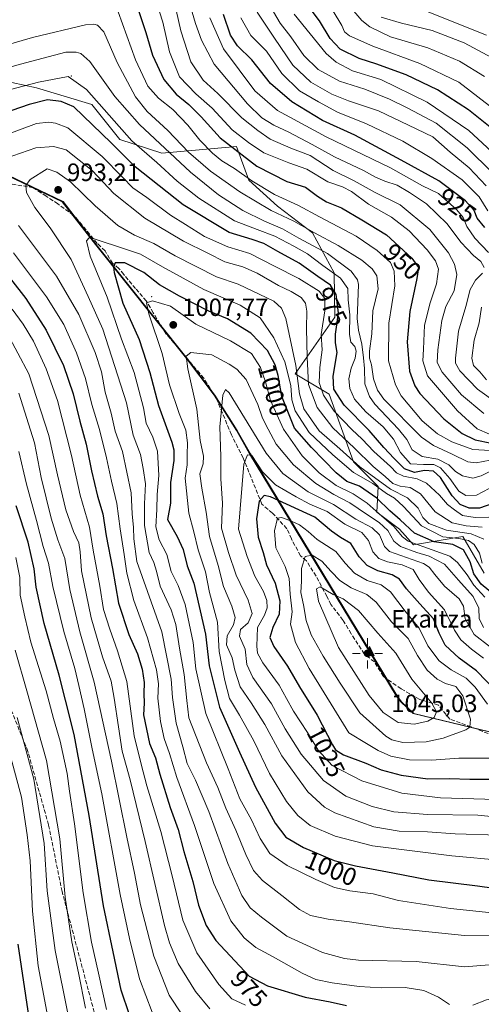
# Model space of a CAD drawing. Units: metres. Extents: x 599915 to 603338, y 4777747 to 4780111.
# Drawn here: x 601179 to 601364, y 4778757 to 4779150 of the extents above; entities that cross this region are included whole.
import ezdxf
from ezdxf.enums import TextEntityAlignment as Align

# ---------------------------------------------------------------- set-up
doc = ezdxf.new("R2010")
doc.units = ezdxf.units.M
doc.header["$MEASUREMENT"] = 0
doc.linetypes.add('DGN Style 3', pattern=[2.307223, 1.648017, -0.659207])
for name, color, linetype, lineweight in [('Arbolado forestal CxS', 92, 'Continuous', 0), ('Centroide de Edificación ligera', 7, 'Continuous', 0), ('Cima', 7, 'Continuous', 0), ('Cota de cima', 7, 'Continuous', 0), ('Curva de nivel maestra', 30, 'Continuous', 30), ('Curva de nivel normal', 30, 'Continuous', 0), ('Municipio', 91, 'Continuous', 13), ('Municipio CxS', 4, 'Continuous', 0), ('Nombre de cima', 7, 'Continuous', 0), ('Pastizal CxS', 92, 'Continuous', 0), ('Punto de cota en terreno', 7, 'Continuous', 0), ('Punto geodésico', 7, 'Continuous', 0), ('Rótulo de curva de nivel directora', 7, 'Continuous', 0), ('Rótulo de punto de cota en terreno', 7, 'Continuous', 0), ('Senda', 7, 'DGN Style 3', 0)]:
    doc.layers.add(name, color=color, linetype=linetype, lineweight=lineweight)
doc.styles.add('Style-Arial', font='txt')

# ---------------------------------------------------------------- blocks, each defined once
blk = doc.blocks.new('*U6')
at = {"layer": 'Pastizal CxS', "color": 92, "linetype": 'Continuous', "lineweight": 0}
blk.add_polyline3d([(601042.3633, 4779150.7321, 941.9309), (601196.6929, 4779076.8927, 992.9553), (601209.9633, 4779059.8427, 994.9532), (601246.2353, 4779014.3527, 1009.6276), (601257.2961, 4778999.6829, 1013.693), (601266.1867, 4778985.6031, 1017.0332), (601271.4369, 4778976.2929, 1019.0084), (601329.9495, 4778879.7333, 1043.6264), (601331.7698, 4778877.3433, 1043.6641), (601336.6803, 4778872.6033, 1042.8462), (601382.4229, 4778861.5735, 1032.2568)], dxfattribs=at)
blk = doc.blocks.new('5CIMA')
at = {"layer": 'Pastizal CxS', "color": 51, "linetype": 'Continuous', "lineweight": 0}
blk.add_solid([(-0.205, -0.136), (0, 0.273), (0.205, -0.136)], dxfattribs=at)
blk = doc.blocks.new('5PATER')
at = {"layer": 'Punto de cota en terreno', "linetype": 'Continuous', "lineweight": 0}
h = blk.add_hatch(color=51, dxfattribs=at)
edge = h.paths.add_edge_path()
edge.add_ellipse((0, 0), major_axis=(-0.11, -0.111), ratio=0.999422, start_angle=0, end_angle=360)
blk = doc.blocks.new('5PGEO')
at = {"layer": 'Punto geodésico', "linetype": 'Continuous', "lineweight": 0}
h = blk.add_hatch(color=5, dxfattribs=at)
edge = h.paths.add_edge_path()
edge.add_ellipse((0, 0), major_axis=(-0.11, -0.111), ratio=0.999422, start_angle=0, end_angle=360)
at = {"layer": 'Punto geodésico', "color": 5, "linetype": 'Continuous', "lineweight": 0}
for p, q in [((0, 0.291), (0, 0.6)), ((-0.292, 0), (-0.6, 0)), ((0.291, 0), (0.6, 0)), ((0, -0.291), (0, -0.6))]:
    blk.add_line(p, q, dxfattribs=at)

msp = doc.modelspace()

# ---------------------------------------------------------------- linework, layer by layer
at = {"layer": 'Arbolado forestal CxS', "color": 92, "linetype": 'Continuous', "lineweight": 0}
for points in [[(601382.4229, 4778861.5735, 1032.2568), (601336.6803, 4778872.6033, 1042.8462), (601331.7698, 4778877.3433, 1043.6641), (601329.9495, 4778879.7333, 1043.6264), (601271.4369, 4778976.2929, 1019.0084), (601266.1867, 4778985.6031, 1017.0332), (601257.2961, 4778999.6829, 1013.693), (601246.2353, 4779014.3527, 1009.6276), (601209.9633, 4779059.8427, 994.9532), (601196.6929, 4779076.8927, 992.9553), (601042.3633, 4779150.7321, 941.9309)], [(601042.3633, 4779150.7321, 941.9309), (601196.6929, 4779076.8927, 992.9553), (601209.9633, 4779059.8427, 994.9532), (601246.2353, 4779014.3527, 1009.6276), (601257.2961, 4778999.6829, 1013.693), (601266.1867, 4778985.6031, 1017.0332), (601271.4369, 4778976.2929, 1019.0084), (601329.9495, 4778879.7333, 1043.6264), (601331.7698, 4778877.3433, 1043.6641), (601336.6803, 4778872.6033, 1042.8462), (601382.4229, 4778861.5735, 1032.2568)], [(601364.6633, 4778928.6515, 996.0568), (601356.231, 4778943.3093, 991.1456), (601336.4597, 4778939.9861, 1004.8497), (601330.8936, 4778946.1681, 1003.2494), (601321.8377, 4778952.9883, 1004.7574), (601322.3789, 4778963.2811, 992.6076), (601312.6316, 4778973.0331, 989.9329), (601302.8831, 4779000.1199, 978.2195), (601289.3441, 4779008.2471, 992.2234), (601305.1125, 4779030.7721, 977.4234), (601304.7947, 4779048.5181, 968.9332), (601296.1943, 4779064.4691, 959.4468), (601282.1923, 4779075.1239, 956.8048), (601270.8195, 4779085.4171, 954.4155), (601265.9457, 4779098.9607, 947.4114), (601236.1595, 4779096.2517, 965.9687), (601219.3713, 4779101.6699, 971.872), (601208.2459, 4779115.6529, 971.1286), (601186.1495, 4779122.2717, 970.2944), (601161.4247, 4779127.6735, 963.263)], [(601161.4247, 4779127.6735, 963.263), (601186.1495, 4779122.2717, 970.2944), (601208.2459, 4779115.6529, 971.1286), (601219.3713, 4779101.6699, 971.872), (601236.1595, 4779096.2517, 965.9687), (601265.9457, 4779098.9607, 947.4114), (601270.8195, 4779085.4171, 954.4155), (601282.1923, 4779075.1239, 956.8048), (601296.1943, 4779064.4691, 959.4468), (601304.7947, 4779048.5181, 968.9332), (601305.1125, 4779030.7721, 977.4234), (601289.3441, 4779008.2471, 992.2234), (601302.8831, 4779000.1199, 978.2195), (601312.6316, 4778973.0331, 989.9329), (601322.3789, 4778963.2811, 992.6076), (601321.8377, 4778952.9883, 1004.7574), (601330.8936, 4778946.1681, 1003.2494), (601336.4597, 4778939.9861, 1004.8497), (601356.231, 4778943.3093, 991.1456), (601364.6633, 4778928.6515, 996.0568)], [(601161.4247, 4779127.6735, 963.263), (601186.1495, 4779122.2717, 970.2944), (601208.2459, 4779115.6529, 971.1286), (601219.3713, 4779101.6699, 971.872), (601236.1595, 4779096.2517, 965.9687), (601265.9457, 4779098.9607, 947.4114), (601270.8195, 4779085.4171, 954.4155), (601282.1923, 4779075.1239, 956.8048), (601296.1943, 4779064.4691, 959.4468), (601304.7947, 4779048.5181, 968.9332), (601305.1125, 4779030.7721, 977.4234), (601289.3441, 4779008.2471, 992.2234), (601302.8831, 4779000.1199, 978.2195), (601312.6316, 4778973.0331, 989.9329), (601322.3789, 4778963.2811, 992.6076), (601321.8377, 4778952.9883, 1004.7574), (601330.8936, 4778946.1681, 1003.2494), (601336.4597, 4778939.9861, 1004.8497), (601356.231, 4778943.3093, 991.1456), (601364.6633, 4778928.6515, 996.0568)], [(601161.4247, 4779127.6735, 963.263), (601186.1495, 4779122.2717, 970.2944), (601208.2459, 4779115.6529, 971.1286), (601219.3713, 4779101.6699, 971.872), (601236.1595, 4779096.2517, 965.9687), (601265.9457, 4779098.9607, 947.4114), (601270.8195, 4779085.4171, 954.4155), (601282.1923, 4779075.1239, 956.8048), (601296.1943, 4779064.4691, 959.4468), (601304.7947, 4779048.5181, 968.9332), (601305.1125, 4779030.7721, 977.4234), (601289.3441, 4779008.2471, 992.2234), (601302.8831, 4779000.1199, 978.2195), (601312.6316, 4778973.0331, 989.9329), (601322.3789, 4778963.2811, 992.6076), (601321.8377, 4778952.9883, 1004.7574), (601330.8936, 4778946.1681, 1003.2494), (601336.4597, 4778939.9861, 1004.8497), (601356.231, 4778943.3093, 991.1456), (601364.6633, 4778928.6515, 996.0568)]]:
    msp.add_polyline3d(points, dxfattribs=at)
at = {"layer": 'Centroide de Edificación ligera', "color": 7, "linetype": 'Continuous', "lineweight": 0}
for p in [(601200, 4779127, 978.5805), (601232, 4779039, 1004.0398)]:
    msp.add_point(p, dxfattribs=at)
at = {"layer": 'Curva de nivel maestra', "color": 30, "linetype": 'Continuous', "lineweight": 30, "flags": 128}
for points, elevation in [([(601367.74, 4779106.0901), (601358.5, 4779113.5201), (601346.13, 4779121.4801), (601333.54, 4779127.5301), (601325.83, 4779130.3001), (601321.89, 4779131.8101), (601314.78, 4779134.0201), (601307.21, 4779137.7401), (601303.26, 4779141.9401), (601298.98, 4779149.0001), (601293.18, 4779156.7601)], 900), ([(601226.96, 4779152.8201), (601229.69, 4779144.3901), (601232.43, 4779135.2801), (601236.92, 4779125.6001), (601241.86, 4779119.7601), (601246.83, 4779115.7201), (601251.79, 4779110.6901), (601259.43, 4779102.3201), (601274, 4779091.0801), (601286.03, 4779084.9201), (601293.4, 4779082.7201), (601298.22, 4779079.0901), (601301.79, 4779076.8501), (601307.75, 4779074.4301), (601315.93, 4779069.6101), (601325.79, 4779063.6601), (601335.85, 4779054.3101), (601338.55, 4779050.5701), (601337.9, 4779046.1601), (601334.99, 4779033.0601), (601333.95, 4779020.9601), (601334.86, 4779009.2001), (601336.99, 4779003.3401), (601339.03, 4779000.3801), (601348.56, 4778990.2401), (601355.9, 4778984.4001), (601361.12, 4778981.8001), (601367.56, 4778980.5701)], 950), ([(601364.92, 4779066.5601), (601361.93, 4779070.3401), (601360.66, 4779073.3401), (601357.22, 4779077.2801), (601346.56, 4779085.1801), (601331.62, 4779093.4401), (601313.09, 4779103.4401), (601300.14, 4779109.2701), (601287.95, 4779116.7701), (601279.42, 4779124.0601), (601272.05, 4779133.4501), (601266.34, 4779139.0601), (601263.51, 4779143.3601), (601260.65, 4779151.5701)], 925), ([(601368.15, 4778956.4001), (601362.89, 4778954.6301), (601358.66, 4778954.5801), (601355.11, 4778956.0901), (601351.89, 4778959.4801), (601347.27, 4778966.7701), (601344.5, 4778969.3801), (601340.89, 4778969.6301), (601336.89, 4778968.8301), (601332.88, 4778970.2701), (601328.82, 4778974.3501), (601324.63, 4778978.7301), (601318.84, 4778985.5401), (601308.79, 4778995.6401), (601304.76, 4779002.1001), (601304.52, 4779007.2701), (601306.1, 4779016.7001), (601305.35, 4779020.5801), (601305.4, 4779024.0501), (601306.64, 4779032.5201), (601305.69, 4779039.8101), (601303.35, 4779043.5901), (601298.32, 4779047.0801), (601290.93, 4779052.3601), (601282.37, 4779057.0401), (601276.74, 4779060.2301), (601272.16, 4779061.7501), (601262.91, 4779064.5501), (601244.61, 4779075.6401), (601225.45, 4779090.8001), (601215.96, 4779100.3101), (601201, 4779114.6801), (601196, 4779116.8801), (601190.44, 4779117.5701), (601183.24, 4779115.6501), (601168.8, 4779110.7401)], 975), ([(601169.46, 4779053.9101), (601181.86, 4779038.2101), (601189.99, 4779025.5601), (601196.89, 4779011.4501), (601200.71, 4779000.2001), (601203.41, 4778989.2301), (601205.97, 4778980.0601), (601208, 4778969.5401), (601210.46, 4778959.4001), (601212.62, 4778952.2701), (601213.92, 4778943.5601), (601216.46, 4778930.5001), (601218.79, 4778916.6201), (601223.01, 4778904.1401), (601226.42, 4778896.4301), (601228.26, 4778890.2701), (601229.01, 4778885.0201), (601228.92, 4778880.6001), (601229.06, 4778876.7401), (601228.79, 4778872.1401), (601231.17, 4778860.6701), (601233.53, 4778854.8901), (601235.32, 4778848.4001), (601239.44, 4778835.1801), (601242.56, 4778826.3201), (601244.9, 4778817.5801), (601248.5, 4778805.6001), (601250.8, 4778796.1401), (601253.73, 4778788.0801), (601257.71, 4778782.0601), (601270.99, 4778767.8401), (601278.3, 4778763.9801), (601293.23, 4778759.4801), (601303.23, 4778757.6001), (601309.72, 4778756.0601)], 975), ([(601368.79, 4778919.8301), (601363.5, 4778924.2901), (601360.64, 4778928.3501), (601359.07, 4778933.1201), (601356.48, 4778937.9401), (601352.17, 4778940.1001), (601344.76, 4778941.0801), (601336.92, 4778944.6001), (601331.22, 4778949.8701), (601327.11, 4778953.5201), (601321.93, 4778958.5601), (601314.92, 4778963.3401), (601309.95, 4778965.2201), (601305.6, 4778968.6301), (601295.84, 4778978.7501), (601288.99, 4778986.5301), (601283.97, 4778999.1901), (601282.53, 4779007.5201), (601281.36, 4779011.8201), (601278.27, 4779017.4701), (601271.61, 4779024.4101), (601262.31, 4779030.0801), (601254.88, 4779033.2201), (601243.22, 4779039.2401), (601235.15, 4779043.7301), (601228.91, 4779048.5901), (601221.39, 4779052.4801), (601217.52, 4779052.4301), (601216.78, 4779050.7101), (601217.05, 4779048.6101), (601220.6, 4779036.3901), (601227.12, 4779021.8601), (601231.33, 4779008.7301), (601234.79, 4778995.5701), (601240.09, 4778980.9001), (601240.95, 4778977.8901), (601240.95, 4778973.5701), (601239.58, 4778964.8201), (601239.55, 4778956.5601), (601238.4, 4778950.0801), (601242.26, 4778943.3001), (601244.62, 4778938.1001), (601246.28, 4778931.5801), (601248.91, 4778924.6201), (601253.52, 4778904.2701), (601254.99, 4778891.6401), (601259.12, 4778875.2001), (601267.14, 4778857.1601), (601273.52, 4778843.2001), (601281.34, 4778828.8501), (601285.52, 4778823.3401), (601292.56, 4778819.1901), (601304.89, 4778814.0201), (601313.31, 4778811.7901), (601328.25, 4778809.1101), (601342.57, 4778806.2701), (601361.99, 4778803.9201), (601381.08, 4778801.2101)], 1000), ([(601369.54, 4778881.5601), (601361.69, 4778889.7101), (601354.72, 4778894.7301), (601349.19, 4778899.8701), (601346.72, 4778904.6401), (601344.54, 4778910.4801), (601339.03, 4778916.4601), (601333.74, 4778922.3901), (601330.94, 4778926.2101), (601328.04, 4778927.9301), (601322.32, 4778929.5501), (601318.04, 4778931.7201), (601314.85, 4778935.2001), (601311.5, 4778940.5201), (601307.42, 4778942.8501), (601303.75, 4778945.4401), (601297.11, 4778951.0501), (601279.48, 4778959.1601), (601276.89, 4778959.6301), (601274.89, 4778957.3901), (601273.94, 4778950.3101)], 1025), ([(601223.15, 4778752.3801), (601219.91, 4778762.1901), (601216.64, 4778777.4701), (601212.87, 4778795.8801), (601207.17, 4778831.9101), (601201.15, 4778864.3001), (601197.74, 4778877.9001), (601195.18, 4778887.9001), (601189.16, 4778908.5701), (601185.91, 4778923.0301), (601185.19, 4778930.4101), (601182.72, 4778941.0301), (601178.01, 4778955.5701)], 950), ([(601273.94, 4778950.3101), (601274.57, 4778943.0701), (601276.47, 4778936.9001), (601277.92, 4778931.9001), (601281.35, 4778924.6801), (601283.23, 4778917.6601), (601282.88, 4778912.3401), (601280.4, 4778906.9001), (601279.22, 4778902.9001), (601280.77, 4778899.3201), (601286.25, 4778891.4701), (601291.02, 4778883.2201), (601298.04, 4778872.0201), (601304.13, 4778860.1601), (601305.41, 4778858.1401), (601308.57, 4778856.1501), (601317.52, 4778852.8101), (601323.55, 4778850.2201), (601331.56, 4778847.9801), (601342.22, 4778846.5901), (601350.84, 4778846.7301), (601359.04, 4778846.4601), (601368.51, 4778846.3701)], 1025), ([(601178.65, 4778780.5901), (601183.07, 4778751.2301)], 925)]:
    msp.add_lwpolyline(points, dxfattribs=dict(at, elevation=elevation))
at = {"layer": 'Curva de nivel normal', "color": 30, "linetype": 'Continuous', "lineweight": 0, "flags": 128}
for points, elevation in [([(601230.95, 4779165.9), (601236.56, 4779148.57), (601239.11, 4779136.67), (601243.18, 4779126.66), (601249.62, 4779119.86), (601256.17, 4779114.18), (601264.21, 4779105.55), (601270.66, 4779100.55), (601276.86, 4779096.42), (601286.76, 4779092.33), (601294, 4779089.87), (601302.29, 4779084.78), (601308.22, 4779082.76), (601311.74, 4779080.93), (601318.58, 4779075.84), (601327.76, 4779070.65), (601334.78, 4779065.18), (601341.94, 4779057.62), (601345.26, 4779053.33), (601346.47, 4779049.95), (601345.72, 4779044.05), (601343.13, 4779036.57), (601340.94, 4779027.66), (601340.56, 4779018.07), (601340.26, 4779013.31), (601342.08, 4779007.43), (601354.08, 4778993.42), (601361.86, 4778986.18), (601366.89, 4778984.06)], 945), ([(601364.88, 4779126.89), (601354.92, 4779132.94), (601342.22, 4779138.23), (601327.34, 4779142.68), (601319.1, 4779146.67), (601315.83, 4779149.18), (601308.85, 4779157.53)], 890), ([(601246.94, 4779156.98), (601249.59, 4779147.94), (601251.98, 4779141.32), (601256.98, 4779131.7), (601270.24, 4779115.93), (601276.04, 4779110.36), (601280.8, 4779107.38), (601286.72, 4779104.62), (601296.11, 4779099.65), (601304.93, 4779094.74), (601316.62, 4779089.3), (601321.31, 4779086.72), (601325.13, 4779085.07), (601330, 4779083.5), (601334.85, 4779080.51), (601341.72, 4779076.01), (601350, 4779068.1), (601355.42, 4779060.78), (601360.43, 4779055.4), (601363.32, 4779052.98), (601364.71, 4779050.67)], 935), ([(601218.68, 4779152.66), (601225.55, 4779133.53), (601230.53, 4779122.98), (601234.77, 4779118.12), (601240.49, 4779113.61), (601246.48, 4779107.4), (601251.22, 4779101.46), (601256.34, 4779096.2), (601260.03, 4779093.22), (601265.13, 4779090.15), (601271.99, 4779085.16), (601281.1, 4779079.74), (601290.62, 4779075.32), (601299.04, 4779070.78), (601313.57, 4779063.12), (601321.96, 4779057.46), (601327.38, 4779052.57), (601328.84, 4779049.21), (601329.06, 4779043.27), (601326.68, 4779028.36), (601326.6, 4779013.31), (601329.34, 4779003.73), (601331.58, 4778999.35), (601340.03, 4778989.4), (601346.14, 4778984.28), (601351.79, 4778981.06), (601360.22, 4778977.96), (601367.22, 4778977.56)], 955), ([(601241.88, 4779153.24), (601243.73, 4779145.01), (601247.65, 4779132.62), (601252.64, 4779125.39), (601258.39, 4779120.07), (601268.08, 4779110.31), (601274.46, 4779105.32), (601279.37, 4779101.84), (601287.54, 4779098.22), (601295.24, 4779095.26), (601304.49, 4779089.36), (601312.88, 4779085.23), (601321.22, 4779080.52), (601331.24, 4779075.64), (601343.03, 4779065.74), (601350.51, 4779056.46), (601352.91, 4779051.89), (601353.85, 4779047.83), (601352.73, 4779041.31), (601349.39, 4779035.09), (601347.8, 4779029.5), (601346.26, 4779017.78), (601346, 4779012.69), (601347.94, 4779008.79), (601355.6, 4778999.79), (601364.6, 4778992.31)], 940), ([(601255.28, 4779150.18), (601260.7, 4779137.85), (601273.17, 4779121.07), (601282.25, 4779113.23), (601301.68, 4779102.78), (601327.34, 4779090.37), (601340.11, 4779083.21), (601346.43, 4779080.2), (601353.82, 4779073.66), (601356.26, 4779070.52), (601357.77, 4779066.96), (601360.94, 4779062.34), (601366.48, 4779056.57)], 930), ([(601267.62, 4779150.25), (601271.56, 4779143.18), (601277.91, 4779136.92), (601284, 4779128.01), (601291.08, 4779121.12), (601298.65, 4779116.7), (601306.23, 4779112.62), (601317.8, 4779108), (601332.21, 4779100.97), (601343.87, 4779094.15), (601355.98, 4779085.66), (601362.7, 4779078.8), (601366.18, 4779073.27)], 920), ([(601274.14, 4779152.49), (601281.07, 4779142.08), (601288.38, 4779131.37), (601295.51, 4779124.56), (601303.89, 4779119.82), (601310.56, 4779117.14), (601322.56, 4779113.15), (601334.56, 4779107.45), (601344.2, 4779102.8), (601351.12, 4779096.7), (601358.67, 4779090.38), (601365.52, 4779083.2)], 915), ([(601280.64, 4779152.66), (601283.31, 4779148.18), (601287.63, 4779142.68), (601292.71, 4779135.18), (601298.52, 4779129.56), (601306.99, 4779124.92), (601317.04, 4779121.74), (601326.93, 4779117.84), (601334.25, 4779114.16), (601345.52, 4779108.18), (601357.96, 4779098.31), (601367.98, 4779088.33)], 910), ([(601371.32, 4779093.42), (601358.56, 4779105.33), (601341.99, 4779116.62), (601323.52, 4779125.67), (601312.22, 4779129.12), (601305.65, 4779132.52), (601301.7, 4779135.96), (601288.9, 4779151.7)], 905), ([(601366.88, 4779115.18), (601354.61, 4779124.52), (601339.07, 4779132.08), (601320.24, 4779138.92), (601311.04, 4779143.05), (601308.95, 4779144.72), (601307.87, 4779147.24), (601304.4, 4779152.85)], 895), ([(601367.88, 4779134.22), (601356.68, 4779140.26), (601343.93, 4779145.19), (601331.74, 4779148.06), (601323.66, 4779150.46)], 885), ([(601365.64, 4779143.26), (601340.61, 4779153.32)], 880), ([(601208.99, 4779147.78), (601205.72, 4779147.51), (601184.56, 4779142.34), (601154.22, 4779133.63)], 960), ([(601367.07, 4778973.73), (601361.56, 4778972.64), (601358.22, 4778973.02), (601351.89, 4778976.1), (601344.5, 4778979.59), (601339.7, 4778982.88), (601324.69, 4778998.08), (601322.15, 4779001.65), (601320.5, 4779006.2), (601319.79, 4779011.78), (601318.89, 4779014.39), (601318.92, 4779017.27), (601319.85, 4779024.2), (601320.34, 4779033.36), (601322.42, 4779042.1), (601321.89, 4779047.24), (601320.02, 4779050.04), (601315.9, 4779053.58), (601306.44, 4779059.45), (601296.96, 4779064.44), (601288.79, 4779069.07), (601279.66, 4779073.39), (601267.23, 4779080.78), (601255.54, 4779089.1), (601246.74, 4779096.7), (601238.52, 4779105.34), (601230.2, 4779112.91), (601225.56, 4779118.68), (601218.27, 4779132.38), (601212.96, 4779144.64), (601210.46, 4779147.37), (601208.99, 4779147.78)], 960), ([(601197.78, 4779136.57), (601179.68, 4779131.77), (601157.19, 4779125.5)], 965), ([(601369.05, 4778970.27), (601363.52, 4778967.42), (601360.2, 4778966.59), (601356.12, 4778967.46), (601353.31, 4778969.22), (601350.63, 4778971.87), (601346.27, 4778974.1), (601339.9, 4778975.22), (601336.02, 4778977.89), (601333.88, 4778981.99), (601330.53, 4778986.06), (601321.11, 4778996.13), (601318.97, 4778999.17), (601317.12, 4779004.13), (601317.01, 4779010.36), (601316.56, 4779014.58), (601315.95, 4779019.96), (601314.58, 4779025.59), (601314.08, 4779030.23), (601314.25, 4779036.76), (601314.61, 4779043.87), (601314.19, 4779045.66), (601311.59, 4779049.09), (601302.21, 4779056.19), (601290.74, 4779062.33), (601284.31, 4779066), (601277.05, 4779069.04), (601268.47, 4779073.4), (601258.72, 4779079.58), (601247.5, 4779088.64), (601227.16, 4779107.64), (601217.41, 4779118.83), (601207.37, 4779132.83), (601203.86, 4779135.96), (601201.89, 4779136.55), (601197.78, 4779136.57)], 965), ([(601149.61, 4779114.87), (601186.95, 4779124.59), (601198.68, 4779126.83), (601206.03, 4779121.71), (601224.18, 4779101.16), (601234.07, 4779092.48), (601242.17, 4779085.04), (601250.82, 4779078.25), (601265.12, 4779069.19), (601274.13, 4779065.79), (601281.2, 4779063.12), (601288.73, 4779059.07), (601294.2, 4779056.06), (601300.28, 4779051.44), (601307.34, 4779046.36), (601310.25, 4779042.27), (601310.41, 4779037.65), (601311.14, 4779031.73), (601310.94, 4779023.85), (601311.52, 4779020.87), (601313.06, 4779019.07), (601313.64, 4779017.22), (601313.17, 4779014.38), (601311.63, 4779010.5), (601310.69, 4779006.24), (601311.08, 4779002.29), (601312.95, 4778998.06), (601317.54, 4778993.01), (601324.38, 4778986.99), (601328.47, 4778982.1), (601331.28, 4778976.74), (601335.25, 4778972.32), (601340.56, 4778972.04), (601344.56, 4778971.99), (601347.24, 4778970.69), (601350.98, 4778966.42), (601354.58, 4778961.31), (601357.34, 4778959.64)], 970), ([(601173.66, 4779103.48), (601186.06, 4779108.02), (601190.99, 4779108.66), (601193.68, 4779108.24), (601198.66, 4779106.34), (601212.3, 4779094.89), (601220.37, 4779086.71), (601224.55, 4779082.4), (601230.16, 4779078.49), (601239.56, 4779071.55), (601245.56, 4779067.73), (601253.18, 4779062.97), (601262.39, 4779058.84), (601271.22, 4779056.15), (601281.04, 4779051.12), (601290.75, 4779046.19), (601298.88, 4779041.22), (601301.14, 4779038.24), (601301.1, 4779033.26), (601299.72, 4779023.94), (601300.06, 4779017.7), (601299.13, 4779010.7), (601298.94, 4779004.76), (601300.64, 4778999.7), (601304.92, 4778993.3), (601311.92, 4778985.92), (601316.06, 4778982.11), (601320.68, 4778977.19), (601327.3, 4778971.2), (601329.75, 4778968.65), (601332.52, 4778967.38), (601338.02, 4778966.32), (601341.68, 4778964.52), (601346.89, 4778959.7), (601350.11, 4778956.04), (601352.88, 4778953.88), (601356.06, 4778951.66), (601361.11, 4778950.82)], 980), ([(601173.56, 4779094.12), (601185.79, 4779098.39), (601192.87, 4779098.88), (601197.92, 4779097.6), (601208.28, 4779089.27), (601217.02, 4779080.11), (601229.34, 4779070.32), (601244.72, 4779061.11), (601254.43, 4779056.32), (601261.2, 4779052.85), (601268.4, 4779050.86), (601274.1, 4779048.41), (601282.63, 4779043.47), (601287.73, 4779041.04), (601291.64, 4779038.69), (601293.44, 4779036.44), (601293.95, 4779033.18), (601293.82, 4779026.26), (601294.12, 4779014.85), (601294.58, 4779003.88), (601298.09, 4778994.73), (601304.29, 4778986.59), (601312.79, 4778978.6), (601320.36, 4778971.16), (601325.24, 4778967.2), (601328.31, 4778964.42), (601331.22, 4778963.3), (601335.22, 4778962.86), (601339.3, 4778960.33), (601345.16, 4778953.06), (601351.99, 4778948.73), (601357.5, 4778947.48), (601363.87, 4778947.06)], 985), ([(601190.3, 4779089.98), (601183.56, 4779085.76), (601181.84, 4779083.3), (601182.18, 4779080.51), (601185.42, 4779074.51), (601191.5, 4779066.44), (601199.91, 4779053.74), (601206.73, 4779039.07), (601212.62, 4779025.96), (601221.96, 4778996.62), (601224.71, 4778983.77), (601227.55, 4778976.04), (601228.67, 4778970.44), (601229.56, 4778964.25), (601229.14, 4778956.31), (601229.22, 4778947.66), (601231.12, 4778936.94), (601232.88, 4778932.9), (601233.98, 4778929.38), (601235.46, 4778923.43), (601239.82, 4778914.04), (601241.75, 4778908.11), (601243.19, 4778898.7), (601245.08, 4778888.24), (601246.06, 4778877.77), (601246.84, 4778870.96), (601253.93, 4778852.94), (601258.44, 4778843.12), (601261.6, 4778834.83), (601265.6, 4778826.12), (601269.65, 4778816.36), (601272.74, 4778810.02), (601276.21, 4778806.04), (601284.04, 4778800.06), (601291.02, 4778794.36), (601295.45, 4778792.08), (601302.49, 4778790.52), (601310.94, 4778789.44), (601327.08, 4778787.13), (601356.9, 4778784.02), (601371.28, 4778784.13)], 990), ([(601364.5, 4778942.23), (601359.54, 4778944.3), (601349.7, 4778945.85), (601342.69, 4778948.4), (601340.26, 4778950.9), (601338.33, 4778954.64), (601334.12, 4778958.76), (601327.36, 4778962.1), (601315.11, 4778971.05), (601307.12, 4778978.25), (601298.86, 4778985.4), (601292.82, 4778994.2), (601290.98, 4779000.24), (601289.58, 4779011.57), (601285.64, 4779030.21), (601283.86, 4779034.33), (601280.78, 4779037.14), (601266.59, 4779043.92), (601257.92, 4779046.88), (601241.46, 4779055.21), (601232.92, 4779060.18), (601225.26, 4779063.48), (601218.49, 4779067.38), (601209.52, 4779075.18), (601199.73, 4779084.85), (601194.2, 4779088.59), (601190.3, 4779089.98)], 990), ([(601366.66, 4778772.34), (601356.81, 4778771.49), (601337.59, 4778773.61), (601314.55, 4778774.23), (601309.04, 4778774.85), (601300.18, 4778777.31), (601285.92, 4778783.72), (601275.93, 4778791.39), (601271.34, 4778795.1), (601267.97, 4778799.95), (601262.45, 4778812.8), (601254.87, 4778833.53), (601249.49, 4778846.04), (601246.15, 4778852.64), (601244.5, 4778859.28), (601241.86, 4778868.79), (601240.38, 4778879.08), (601239.89, 4778886.38), (601236.1, 4778905.18), (601226.14, 4778933.3), (601224.98, 4778942.32), (601224.87, 4778946.88), (601224.22, 4778952.3), (601223.88, 4778960.74), (601220.44, 4778977.22), (601217.51, 4778985.31), (601215.96, 4778992.5), (601213.55, 4779000.9), (601211.99, 4779009.01), (601209.57, 4779016.63), (601203, 4779031.87), (601194.15, 4779047.21), (601178.98, 4779067.33)], 985), ([(601207.06, 4779062.42), (601206.02, 4779061.19), (601207.53, 4779055.15), (601214.27, 4779038.72), (601220.08, 4779022.04), (601225.08, 4779008.74), (601228.84, 4778994.57), (601229.81, 4778988.56), (601232.54, 4778982.86), (601234.32, 4778977.28), (601234.87, 4778967.62), (601234.25, 4778960.03), (601234.1, 4778954.09), (601233.78, 4778947.19), (601235.08, 4778942), (601238.06, 4778936.07), (601239.8, 4778929.34), (601242.66, 4778923.76), (601245.39, 4778916.2), (601248.56, 4778900.93), (601249.72, 4778890.45), (601253.68, 4778872.64), (601262.58, 4778850.59), (601267.27, 4778838.62), (601271.89, 4778830.18), (601275.38, 4778822.78), (601279.26, 4778816.75), (601286.14, 4778811.97), (601297.6, 4778806.36), (601305.02, 4778803.22), (601311.11, 4778801.87), (601320.43, 4778800.68), (601330.58, 4778797.98), (601351.32, 4778794.81), (601389.25, 4778790.88)], 995), ([(601363.85, 4778932.57), (601362.78, 4778936.57), (601360.68, 4778940.09), (601358.5, 4778941.65), (601354.54, 4778942.41), (601348.26, 4778943.2), (601339.64, 4778947.56), (601332.5, 4778955.26), (601328.97, 4778958.52), (601325.69, 4778960.39), (601320.28, 4778964.36), (601312.58, 4778968.78), (601304.35, 4778975.83), (601294.95, 4778984.74), (601289.36, 4778993.39), (601287.96, 4778997.84), (601287.55, 4779003.49), (601285.14, 4779012.99), (601280.78, 4779022.55), (601275.4, 4779030.56), (601267.41, 4779035.61), (601252.8, 4779041.77), (601236.34, 4779050.93), (601227.58, 4779055.92), (601222.06, 4779057.74), (601208.7, 4779062.13), (601207.06, 4779062.42)], 995), ([(601350.89, 4778756.5), (601346.53, 4778759.38), (601340.61, 4778762.1), (601333.19, 4778763.26), (601323.55, 4778763.12), (601314.86, 4778763.7), (601304.1, 4778765.14), (601297.6, 4778766.53), (601292.04, 4778769.01), (601280.49, 4778775.5), (601273.57, 4778779.25), (601268.92, 4778783.09), (601263.6, 4778789.96), (601256.8, 4778804.75), (601249.19, 4778827.98), (601242.05, 4778847.05), (601239.22, 4778856.64), (601237.1, 4778862.65), (601235.58, 4778869.45), (601234.55, 4778878.78), (601234.76, 4778884.44), (601234.01, 4778890.03), (601230.36, 4778902.85), (601224.91, 4778917.72), (601222.12, 4778928.58), (601221.11, 4778936.08), (601219.42, 4778946.33), (601218.16, 4778956.38), (601215.97, 4778965.38), (601214.09, 4778974.71), (601211.22, 4778986), (601208.2, 4778995.98), (601205.72, 4779006.35), (601202.12, 4779016.61), (601197.07, 4779027.83), (601190.13, 4779038.9), (601176.96, 4779056.52)], 980), ([(601364.06, 4779048.39), (601361.19, 4779045.53), (601359.11, 4779041.89), (601357.42, 4779035.08), (601354.49, 4779025.17), (601353.22, 4779014.43), (601353.32, 4779012.41), (601354.98, 4779009.4), (601362.04, 4779002.06), (601370.06, 4778996.34)], 935), ([(601232.42, 4779037.31), (601230, 4779036.52), (601230.92, 4779032.07), (601236.26, 4779016.32), (601239.2, 4779003.81), (601243.02, 4778992.37), (601245.65, 4778985.71), (601246.41, 4778980.61), (601246.2, 4778975.92), (601246.16, 4778971.83), (601245.4, 4778966.5), (601246.86, 4778952.64), (601248.93, 4778945.18), (601250.56, 4778937.97), (601253.57, 4778929.15), (601255.16, 4778920.88), (601258.27, 4778909.03), (601258.94, 4778897.43), (601261.25, 4778885.78), (601263.16, 4778878.59), (601267.15, 4778871.96), (601272.75, 4778861.78), (601279.01, 4778848.69), (601285.9, 4778837.58), (601290.3, 4778831.98), (601295.3, 4778827.98), (601305.27, 4778823.74), (601320.09, 4778819.88), (601351.81, 4778815.85), (601372.12, 4778813.98)], 1005), ([(601364.94, 4778919), (601360.53, 4778923.91), (601357.89, 4778927.92), (601354.02, 4778932.95), (601351.04, 4778935.39), (601340.25, 4778939.32), (601334.44, 4778941.35), (601332.13, 4778943.14), (601328.68, 4778947.22), (601322.78, 4778952.32), (601318.06, 4778956.55), (601312.49, 4778960.27), (601305.66, 4778963.67), (601298.88, 4778968.64), (601292.08, 4778975.43), (601284.6, 4778986.05), (601279.49, 4778997.56), (601277.49, 4779005.03), (601275.5, 4779010.68), (601271.88, 4779016.24), (601263.56, 4779021.31), (601249.72, 4779028.05), (601239.52, 4779035.2), (601232.42, 4779037.31)], 1005), ([(601269.44, 4778756.28), (601264.03, 4778758.83), (601258.9, 4778764.46), (601250.02, 4778777.14), (601244.48, 4778790.13), (601240.29, 4778807.9), (601235.67, 4778825.57), (601230.14, 4778843.79), (601227.8, 4778852.44), (601225.02, 4778863.76), (601222.18, 4778885.43), (601218.39, 4778897.7), (601215.41, 4778906.35), (601212.85, 4778914.1), (601211.43, 4778923.45), (601208.78, 4778937.8), (601207.28, 4778946.96), (601203.58, 4778959.73), (601200.04, 4778975.61), (601194.52, 4778997.54), (601190.03, 4779010.18), (601184.86, 4779021.24), (601180.76, 4779028.06), (601176.38, 4779033.96)], 970), ([(601363.66, 4779034.74), (601362.77, 4779028.53), (601360.71, 4779021.66), (601359.75, 4779014.43), (601360.51, 4779011.52), (601362.97, 4779008.93), (601365.64, 4779005.78)], 930), ([(601174.32, 4779024.73), (601183.08, 4779008.24), (601191.04, 4778983.57), (601194.44, 4778967.9), (601197.82, 4778953.9), (601200.81, 4778945.23), (601203.01, 4778940.71), (601203.58, 4778937.12), (601204.08, 4778929.54), (601207.92, 4778910.87), (601212.49, 4778895.23), (601215.88, 4778885.49), (601217.06, 4778878.76), (601218.86, 4778867.36), (601220.29, 4778857.59), (601223.5, 4778846.17), (601229.52, 4778821.6), (601237.23, 4778788.06), (601239.13, 4778781.16), (601242.6, 4778772.88), (601249.49, 4778761.74), (601255.27, 4778754.76)], 965), ([(601247.69, 4779016.71), (601245.87, 4779015.26), (601246.5, 4779010.17), (601250.09, 4778994.02), (601251.42, 4778981.59), (601252.71, 4778975.35), (601252.62, 4778972.3), (601251.22, 4778968.24), (601252.1, 4778962.59), (601253.76, 4778953.02), (601255.19, 4778943.29), (601258.58, 4778931.7), (601260.71, 4778923.38), (601264.01, 4778915.44), (601265.34, 4778910.9), (601264.72, 4778908), (601262.11, 4778903.64), (601261.94, 4778900), (601264.19, 4778894.9), (601265.28, 4778889.97), (601267.38, 4778883.29), (601271.8, 4778876.88), (601277.25, 4778868.26), (601283.96, 4778855.8), (601294.29, 4778841.34), (601301.01, 4778835.25), (601305.13, 4778832.98), (601320.69, 4778827.37), (601330.8, 4778825.67), (601342.04, 4778825.42), (601353.19, 4778824.57), (601370.5, 4778824.14)], 1010), ([(601364.38, 4778906.92), (601362.75, 4778910.58), (601362.54, 4778914.64), (601360.29, 4778919.3), (601354.47, 4778925.82), (601348.82, 4778932.17), (601342.78, 4778935.46), (601337.84, 4778936.85), (601331.27, 4778939.3), (601328.65, 4778941.4), (601326.23, 4778945.6), (601322.84, 4778948.85), (601317.7, 4778952.14), (601311.08, 4778956.7), (601304.76, 4778960.02), (601297.56, 4778964.45), (601288.58, 4778971.92), (601281.71, 4778980.06), (601278.55, 4778986.05), (601276.25, 4778990.54), (601274.36, 4778995.97), (601269.69, 4779005.87), (601266.03, 4779010), (601263.03, 4779012.1), (601256.02, 4779015.7), (601247.69, 4779016.71)], 1010), ([(601179.03, 4779000.46), (601185.28, 4778980.6), (601187.96, 4778966.76), (601191.91, 4778950.54), (601194.63, 4778941.98), (601197.44, 4778934.45), (601199.46, 4778922.15), (601203.45, 4778905.17), (601209.18, 4778885.2), (601216.01, 4778853.58), (601222.09, 4778823.32), (601225.23, 4778808.91), (601227.61, 4778796.29), (601232.87, 4778775.76), (601239.06, 4778760.25), (601244.19, 4778752.42)], 960), ([(601261.5, 4779001.89), (601260.38, 4778999.73), (601259.23, 4778987.06), (601259.66, 4778975.2), (601259.68, 4778966.23), (601260.28, 4778956.55), (601259.97, 4778946.56), (601262.76, 4778936.9), (601265.82, 4778927.9), (601270.58, 4778917.9), (601272.17, 4778912.57), (601270.61, 4778908.82), (601267.49, 4778906.14), (601267.03, 4778903.44), (601269.34, 4778898.3), (601270.04, 4778892.23), (601272.38, 4778887.05), (601279.9, 4778876.44), (601285.3, 4778866.48), (601291.72, 4778856.38), (601300.65, 4778845.84), (601309.57, 4778839.71), (601320.01, 4778835.47), (601328.64, 4778833.38), (601342.03, 4778832.33), (601362.18, 4778832.02), (601379.77, 4778830.4)], 1015), ([(601367.25, 4778899.05), (601360.76, 4778904.16), (601357.13, 4778910.38), (601356.45, 4778915.52), (601354.77, 4778918.45), (601348.92, 4778923.5), (601345.08, 4778928.04), (601342.82, 4778930.97), (601340.49, 4778932.46), (601329.2, 4778936.44), (601326.91, 4778937.35), (601324.88, 4778939.3), (601322.89, 4778943.92), (601320.06, 4778946.75), (601313.53, 4778950.21), (601304.65, 4778955.99), (601294.44, 4778961.12), (601284.35, 4778968.43), (601277.76, 4778976.51), (601262.94, 4779000.57), (601261.5, 4779001.89)], 1015), ([(601232.24, 4778753.46), (601227.15, 4778766.73), (601223.23, 4778782.8), (601219.44, 4778800.46), (601212.11, 4778840.54), (601208.33, 4778858.57), (601205.18, 4778874.53), (601202.96, 4778883.75), (601201.35, 4778890.53), (601196.97, 4778905.42), (601192.68, 4778923.35), (601190.86, 4778932.58), (601188.74, 4778939.28), (601186.17, 4778949.69), (601182.16, 4778964.2), (601179.12, 4778977.13)], 955), ([(601270.28, 4778975.91), (601268.76, 4778972.07), (601266.74, 4778946.2), (601270.16, 4778935.23), (601273.23, 4778927.46), (601276.62, 4778921.26), (601278.01, 4778917.74), (601278.18, 4778914.78), (601277.08, 4778911.9), (601274.34, 4778906.9), (601274.02, 4778899.56), (601274.24, 4778896.71), (601276.34, 4778892.82), (601282.98, 4778883.88), (601285.84, 4778878.57), (601288.7, 4778873.56), (601294.24, 4778865.08), (601298.42, 4778858.01), (601304.11, 4778851.92), (601315.89, 4778845.76), (601331.9, 4778840.85), (601347.32, 4778838.94), (601369.3, 4778838.31)], 1020), ([(601364.42, 4778894.75), (601359.64, 4778898.35), (601355.33, 4778902.1), (601352.84, 4778905.9), (601348.92, 4778914.05), (601342.54, 4778921.1), (601338.82, 4778926.16), (601336.36, 4778930.04), (601331.96, 4778931.98), (601326.16, 4778933.18), (601322.73, 4778934.54), (601320.32, 4778937.16), (601318.6, 4778941.74), (601315.92, 4778944.8), (601309.13, 4778948.25), (601302.02, 4778953.22), (601295.14, 4778956.17), (601289.74, 4778959.14), (601281.41, 4778963.94), (601276.24, 4778969.14), (601271.96, 4778975.64), (601270.28, 4778975.91)], 1020), ([(601357.34, 4778959.64), (601361.68, 4778959.79), (601366.67, 4778962.42)], 970), ([(601283.83, 4778950.84), (601282.24, 4778950.57), (601281.12, 4778945.47), (601281.59, 4778938.74), (601285.26, 4778931.29), (601286.95, 4778926.47), (601287.24, 4778920.31), (601288.04, 4778913.24), (601287.4, 4778908.24), (601289.43, 4778900.99), (601294.86, 4778890.54), (601310.65, 4778864.88), (601317.79, 4778860.71), (601322.38, 4778857.87), (601327.44, 4778855.57), (601334.89, 4778854.14), (601343.65, 4778853.98), (601354.61, 4778854.82), (601371.61, 4778854.76)], 1030), ([(601366.01, 4778876.36), (601361.1, 4778883.19), (601357.56, 4778886.78), (601351.49, 4778890.02), (601346.72, 4778893.61), (601342.26, 4778899.68), (601338.71, 4778906.72), (601333.16, 4778913.54), (601327.38, 4778921.19), (601323.6, 4778923.98), (601318.03, 4778925.71), (601312.95, 4778928.6), (601309.31, 4778932.66), (601305.56, 4778937.34), (601298.14, 4778942.03), (601294.54, 4778945.23), (601291, 4778947.96), (601287.16, 4778949.63), (601283.83, 4778950.84)], 1030), ([(601361.11, 4778950.82), (601366.6, 4778950.96)], 980), ([(601214.04, 4778754.5), (601210.89, 4778769.02), (601208.07, 4778781.42), (601204.76, 4778801.1), (601201.27, 4778828.59), (601199.34, 4778841.59), (601198.4, 4778848.72), (601195.61, 4778861.66), (601192.9, 4778870.7), (601189.93, 4778881.64), (601183.85, 4778901.04), (601181.5, 4778911.18), (601179.65, 4778919.9), (601179.41, 4778926.9), (601177.84, 4778934.9)], 945), ([(601296.08, 4778935.76), (601293.32, 4778935.29), (601291.82, 4778930.48), (601291.83, 4778925.51), (601291.54, 4778920.9), (601292.65, 4778916.05), (601293.71, 4778909.74), (601295.74, 4778904.08), (601300.46, 4778895.47), (601307.31, 4778884.78), (601315.15, 4778872.92), (601325.44, 4778863.62), (601327.86, 4778862.09), (601332.26, 4778861), (601341.56, 4778861.38), (601348.29, 4778862.78), (601357.36, 4778866.17), (601358.96, 4778867.19), (601359.25, 4778870.4), (601356.25, 4778879.73), (601353.43, 4778883.44), (601349.29, 4778884.62), (601345.93, 4778886.28), (601341.92, 4778889.94), (601338.16, 4778895.84), (601334.33, 4778902.57), (601327.67, 4778909.27), (601321.59, 4778917.12), (601317.91, 4778920.14), (601311.7, 4778922.78), (601307.1, 4778925.68), (601303.66, 4778929.29), (601299.91, 4778933.39), (601296.08, 4778935.76)], 1035), ([(601299.23, 4778923.12), (601297.76, 4778922.41), (601298.57, 4778917.46), (601306.62, 4778898.98), (601318.79, 4778879.85), (601324.4, 4778873.09), (601330.4, 4778869), (601336.81, 4778868.36), (601342.22, 4778869.58), (601344.71, 4778871.1), (601345.63, 4778873.36), (601343.85, 4778876.82), (601335.84, 4778886.35), (601329.48, 4778896.78), (601322.3, 4778904.65), (601314.53, 4778913.71), (601308.45, 4778918.4), (601304.5, 4778920.18), (601299.23, 4778923.12)], 1040), ([(601205.68, 4778755.03), (601202.82, 4778769.17), (601200.16, 4778781.5), (601197.6, 4778799.41), (601195.42, 4778822.64), (601190.16, 4778853.9), (601182.2, 4778881.7), (601177.65, 4778897.95)], 940), ([(601198.87, 4778751.57), (601193.49, 4778778.08), (601190.43, 4778801.93), (601189.12, 4778820.74), (601185.06, 4778846.4), (601178.44, 4778870.98)], 935), ([(601190.2, 4778753.57), (601186.78, 4778771.9), (601184.54, 4778793.78), (601183.56, 4778813.79), (601182.36, 4778824.24), (601180.07, 4778839.24), (601175, 4778858.57)], 930), ([(601409.2, 4778755.51), (601398.32, 4778756.64), (601386.56, 4778758.93), (601373.93, 4778759.7), (601365.61, 4778758.39), (601360.21, 4778756.23)], 980)]:
    msp.add_lwpolyline(points, dxfattribs=dict(at, elevation=elevation))
at = {"layer": 'Municipio', "color": 91, "linetype": 'Continuous', "lineweight": 13, "flags": 128}
msp.add_lwpolyline([(601382.095, 4778861.545), (601336.354, 4778872.578), (601331.438, 4778877.321), (601329.617, 4778879.704), (601271.108, 4778976.266), (601265.861, 4778985.577), (601256.97, 4778999.652), (601245.907, 4779014.327), (601209.637, 4779059.82), (601196.369, 4779076.87), (601101.866, 4779122.086)], dxfattribs=at)
msp.add_lwpolyline([(601382.095, 4778861.545), (601336.354, 4778872.578), (601331.438, 4778877.321), (601329.617, 4778879.704), (601271.108, 4778976.266), (601265.861, 4778985.577), (601256.97, 4778999.652), (601245.907, 4779014.327), (601209.637, 4779059.82), (601196.369, 4779076.87), (601101.866, 4779122.086)], dxfattribs=at)
at = {"layer": 'Municipio CxS', "color": 4, "linetype": 'Continuous', "lineweight": 0, "flags": 128}
for points in [[(601382.095, 4778861.545), (601336.354, 4778872.578), (601331.438, 4778877.321), (601329.617, 4778879.704), (601271.108, 4778976.266), (601265.861, 4778985.577), (601256.97, 4778999.652), (601245.907, 4779014.327), (601209.637, 4779059.82), (601196.369, 4779076.87), (601101.866, 4779122.086)], [(601101.866, 4779122.086), (601196.369, 4779076.87), (601209.637, 4779059.82), (601245.907, 4779014.327), (601256.97, 4778999.652), (601265.861, 4778985.577), (601271.108, 4778976.266), (601329.617, 4778879.704), (601331.438, 4778877.321), (601336.354, 4778872.578), (601382.095, 4778861.545)]]:
    msp.add_lwpolyline(points, dxfattribs=at)
at = {"layer": 'Pastizal CxS', "color": 92, "linetype": 'Continuous', "lineweight": 0}
msp.add_polyline3d([(601042.3633, 4779150.7321, 941.9309), (601196.6929, 4779076.8927, 992.9553), (601209.9633, 4779059.8427, 994.9532), (601246.2353, 4779014.3527, 1009.6276), (601257.2961, 4778999.6829, 1013.693), (601266.1867, 4778985.6031, 1017.0332), (601271.4369, 4778976.2929, 1019.0084), (601329.9495, 4778879.7333, 1043.6264), (601331.7698, 4778877.3433, 1043.6641), (601336.6803, 4778872.6033, 1042.8462), (601382.4229, 4778861.5735, 1032.2568)], dxfattribs=at)
at = {"layer": 'Senda', "color": 7, "linetype": 'DGN Style 3', "lineweight": 0}
for points in [[(601230.9448, 4778719.4741, 942.9943), (601214.8268, 4778734.7743, 941.4344), (601210.891, 4778746.801, 942.2407), (601196.3088, 4778801.5899, 940.0024), (601190.9032, 4778828.246, 937.7713), (601182.6701, 4778857.4814, 935.8121), (601166.1758, 4778898.6905, 932.6279), (601147.8479, 4778946.1927, 927.8615), (601145.3294, 4778960.2621, 928.7736), (601138.1037, 4778979.7267, 929.6107), (601130.6453, 4778995.6999, 930.3869), (601104.7085, 4779029.9155, 933.3178), (601096.946, 4779040.086, 933.0891), (601095.4136, 4779047.4499, 934.6716), (601092.6941, 4779054.2519, 935.3032), (601074.391, 4779085.3596, 935.2768), (601052.4906, 4779117.769, 936.1137), (601034.8649, 4779144.8992, 938.723), (601026.3029, 4779160.734, 941.9967)], [(601372.7545, 4778862.1636, 1033.3591), (601359.4714, 4778867.2975, 1034.95), (601351.0326, 4778870.4154, 1037.635), (601346.4521, 4778876.0233, 1039.3621), (601339.0279, 4778878.1788, 1041.2476), (601331.5468, 4778882.5217, 1042.8172), (601324.4886, 4778887.404, 1044.3008), (601320.9134, 4778893.2268, 1044.4697), (601316.8728, 4778896.4324, 1044.6233), (601311.6384, 4778904.452, 1043.6772), (601308.3453, 4778909.8904, 1043.1477), (601303.5604, 4778916.1172, 1041.5469), (601301.9917, 4778919.3485, 1040.567), (601297.6183, 4778927.4365, 1038.5352), (601293.8187, 4778933.5781, 1035.6092), (601291.3895, 4778935.608, 1034.6479), (601287.8014, 4778942.2971, 1033.4659), (601285.9921, 4778946.3912, 1031.4231), (601280.2315, 4778952.6147, 1028.3795), (601276.04, 4778956.129, 1025.7434), (601268.5603, 4778974.601, 1019.6278), (601263.844, 4778983.8836, 1017.4128), (601260.3243, 4778992.5287, 1015.4811), (601257.8468, 4778998.3568, 1014.5006), (601252.8152, 4779006.424, 1012.7156), (601244.047, 4779016.9459, 1009.4115), (601237.7174, 4779024.2495, 1007.5408), (601232.6906, 4779032.539, 1006.696), (601229.9206, 4779037.2631, 1004.8705), (601225.6589, 4779042.2204, 1003.6512), (601220.9002, 4779047.7924, 1002.2525), (601219.0176, 4779050.2637, 1000.7545), (601216.4747, 4779052.2919, 999.569), (601213.4573, 4779057.2456, 996.3457), (601210.3551, 4779060.2429, 995.2812), (601204.3673, 4779067.5406, 994.0389), (601200.9256, 4779071.4994, 993.5317), (601194.6381, 4779075.9823, 993.1267), (601190.0058, 4779079.0681, 992.6967), (601184.8322, 4779082.468, 991.4367), (601170.2877, 4779084.9732, 987.7042)]]:
    msp.add_polyline3d(points, dxfattribs=at)

# ---------------------------------------------------------------- block references
at = {"layer": 'Cima', "color": 7, "linetype": 'Continuous', "lineweight": 0, "xscale": 10, "yscale": 10, "zscale": 10}
msp.add_blockref('5CIMA', (601319, 4778897, 1045.03), dxfattribs=at)
at = {"layer": 'Pastizal CxS', "color": 92, "linetype": 'Continuous', "lineweight": 0}
msp.add_blockref('*U6', (0, 0), dxfattribs=at)
at = {"layer": 'Punto de cota en terreno', "color": 7, "linetype": 'Continuous', "lineweight": 0, "xscale": 10, "yscale": 10, "zscale": 10}
for p in [(601194.76, 4779081.59, 993.21), (601240.67, 4779027.71, 1007.77)]:
    msp.add_blockref('5PATER', p, dxfattribs=at)
at = {"layer": 'Punto geodésico', "color": 7, "linetype": 'Continuous', "lineweight": 0, "xscale": 10, "yscale": 10, "zscale": 10}
msp.add_blockref('5PGEO', (601318.1977, 4778896.639, 1047.6), dxfattribs=at)

# ---------------------------------------------------------------- texts
at = {"layer": 'Cota de cima', "color": 7, "linetype": 'Continuous', "lineweight": 0, "style": 'Style-Arial'}
msp.add_text('1045,03', height=7, dxfattribs=at).set_placement((601327.599, 4778873.1875))
at = {"layer": 'Nombre de cima', "color": 7, "linetype": 'Continuous', "lineweight": 0, "style": 'Style-Arial'}
msp.add_text('Ekaitza', height=7, dxfattribs=at).set_placement((601327.599, 4778906.9219))
at = {"layer": 'Rótulo de curva de nivel directora', "color": 7, "linetype": 'Continuous', "lineweight": 0, "style": 'Style-Arial'}
for s, rotation, p in [('925', 323.458303, (601353.9048, 4779075.3422)), ('950', 317.09489, (601332.1443, 4779052.9326)), ('975', 296.852764, (601303.7205, 4779035.0443)), ('1000', 285.221231, (601280.4452, 4779001.7327)), ('1025', 297.180088, (601301.5976, 4778857.3787)), ('1000', 337.251541, (601303.5837, 4778810.7426)), ('975', 313.042364, (601270.8714, 4778762.7961))]:
    msp.add_text(s, height=7, rotation=rotation, dxfattribs=at).set_placement(p, align=Align.MIDDLE_CENTER)
at = {"layer": 'Rótulo de punto de cota en terreno', "color": 7, "linetype": 'Continuous', "lineweight": 0, "style": 'Style-Arial'}
for s, p in [('993,21', (601198.2878, 4779085.1178)), ('1007,77', (601244.1978, 4779031.2378))]:
    msp.add_text(s, height=7, dxfattribs=at).set_placement(p)

doc.saveas('drawing.dxf')
